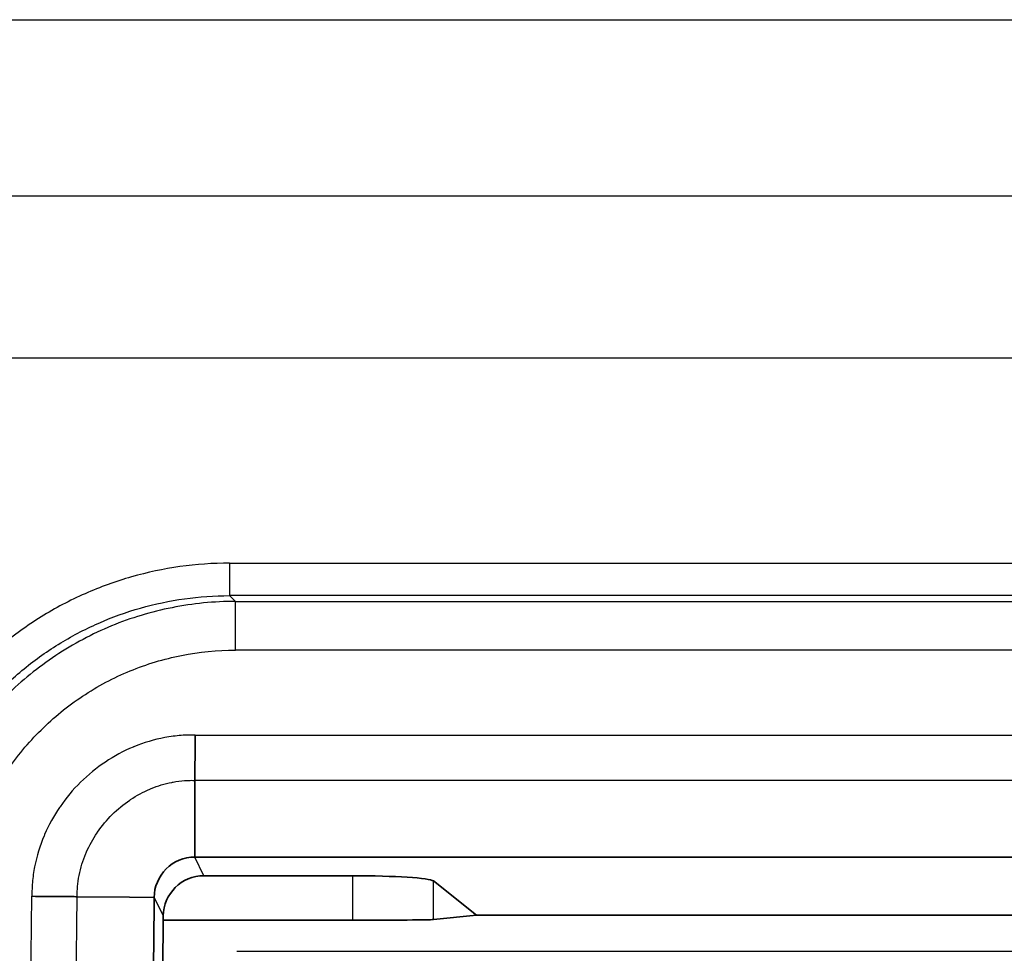
# Model space of a CAD drawing. Units: millimetres. Extents: x 0 to 3879, y 0 to 1540.
# Drawn here: x 366 to 381, y 359 to 373 of the extents above; entities that cross this region are included whole.
import ezdxf

# ---------------------------------------------------------------- set-up
doc = ezdxf.new("R2010")
doc.units = ezdxf.units.MM
doc.header["$LTSCALE"] = 5.5
doc.layers.add('Visible (ISO)', color=7, linetype='Continuous', lineweight=35)
doc.layers.add('Visible Narrow (ISO)', color=7, linetype='Continuous', lineweight=25)

msp = doc.modelspace()

# ---------------------------------------------------------------- linework, layer by layer
at = {"layer": 'Visible (ISO)'}
for p, q in [((368.448, 360.251), (368.448, 361.452)), ((367.231, 360.984), (367.231, 360.984)), ((469.998, 360.251), (368.448, 360.251)), ((368.591, 359.96), (370.913, 359.96)), ((372.85, 359.342), (372.178, 359.879)), ((367.428, 359.623), (366.612, 359.632)), ((366.612, 359.632), (366.612, 359.632)), ((367.816, 359.619), (367.428, 359.623)), ((372.178, 359.275), (372.85, 359.342)), ((372.85, 359.342), (465.596, 359.342)), ((367.956, 359.265), (370.913, 359.265))]:
    msp.add_line(p, q, dxfattribs=at)
for centre, radius, start, end in [((-2172.219, 385.371), 2540.165, 359.066604, 359.419146), ((-2172.219, 385.371), 2540.309, 359.063435, 359.41118), ((-2172.218, 385.371), 2540.308, 359.41118, 359.412697)]:
    msp.add_arc(centre, radius, start, end, dxfattribs=at)
for centre, major_axis, ratio, start_param, end_param in [((368.592, 359.324), (-0.28, 0.572), 0.996984, 5.829382, 7.387515), ((370.913, 359.872), (-1.27, 0), 0.069927, 3.228859, 4.712389), ((370.913, 359.276), (1.27, 0), 0.008727, 4.712389, 6.195919)]:
    msp.add_ellipse(centre, major_axis=major_axis, ratio=ratio, start_param=start_param, end_param=end_param, dxfattribs=at)
for points, knots in [([(368.456, 362.16), (368.455, 362.009), (368.454, 361.857), (368.452, 361.732), (368.451, 361.607), (368.45, 361.508), (368.448, 361.452)], [0, 0, 0, 0, 0.5, 0.5, 0.5, 0.9999381, 0.9999381, 0.9999381, 0.9999381]), ([(365.902, 359.639), (366.055, 359.632), (366.206, 359.633), (366.332, 359.635), (366.457, 359.636), (366.556, 359.636), (366.612, 359.632)], [0, 0, 0, 0, 0.5, 0.5, 0.5, 0.9999405, 0.9999405, 0.9999405, 0.9999405])]:
    msp.add_open_spline(points, degree=3, knots=knots, dxfattribs=at)
msp.add_open_spline([(367.816, 359.619), (367.809, 359.959), (368.109, 360.261), (368.448, 360.251)], degree=3, dxfattribs=at)
at = {"layer": 'Visible Narrow (ISO)'}
for p, q in [((340.949, 373.346), (497.497, 373.346)), ((342.051, 370.591), (496.395, 370.591)), ((496.395, 368.053), (342.051, 368.053)), ((368.994, 364.848), (469.452, 364.848)), ((368.994, 364.848), (368.994, 364.34)), ((469.452, 364.34), (368.994, 364.34)), ((369.083, 364.25), (368.994, 364.34)), ((369.083, 364.25), (469.363, 364.25)), ((369.083, 363.488), (369.083, 364.25)), ((469.363, 363.488), (369.083, 363.488)), ((368.455, 362.16), (469.991, 362.16)), ((367.968, 361.392), (367.968, 361.392)), ((469.998, 361.452), (368.448, 361.452)), ((368.591, 359.96), (368.448, 360.251)), ((370.913, 359.96), (370.913, 359.265)), ((372.178, 359.275), (372.178, 359.879)), ((367.816, 359.619), (367.957, 359.332)), ((470.495, 358.777), (369.107, 358.777))]:
    msp.add_line(p, q, dxfattribs=at)
for radius in [2538.252, 2538.961]:
    msp.add_arc((-2172.219, 385.371), radius, 359.089504, 359.419146, dxfattribs=at)
for points, knots in [([(368.994, 364.848), (368.733, 364.848), (368.472, 364.83), (368.216, 364.794), (367.959, 364.758), (367.708, 364.704), (367.461, 364.634), (367.214, 364.563), (366.971, 364.476), (366.734, 364.371), (366.496, 364.266), (366.266, 364.144), (366.048, 364.008), (365.83, 363.873), (365.621, 363.723), (365.423, 363.558), (365.224, 363.393), (365.035, 363.212), (364.861, 363.021), (364.514, 362.638), (364.223, 362.214), (363.992, 361.748)], [0, 0, 0, 0, 0.000780666, 0.000780666, 0.000780666, 0.001561332, 0.001561332, 0.001561332, 0.002341999, 0.002341999, 0.002341999, 0.003122665, 0.003122665, 0.003122665, 0.003903331, 0.003903331, 0.003903331, 0.004683997, 0.004683997, 0.004683997, 0.00624533, 0.00624533, 0.00624533, 0.00624533]), ([(364.446, 361.522), (364.657, 361.946), (364.921, 362.332), (365.237, 362.679), (365.395, 362.853), (365.567, 363.018), (365.747, 363.168), (365.927, 363.318), (366.117, 363.454), (366.316, 363.577), (366.514, 363.701), (366.723, 363.811), (366.939, 363.907), (367.155, 364.002), (367.375, 364.082), (367.6, 364.146), (367.825, 364.21), (368.053, 364.258), (368.287, 364.291), (368.52, 364.324), (368.757, 364.34), (368.994, 364.34)], [0, 0, 0, 0, 0.001400966, 0.001400966, 0.001400966, 0.002101439, 0.002101439, 0.002101439, 0.00280192, 0.00280192, 0.00280192, 0.003502409, 0.003502409, 0.003502409, 0.004202915, 0.004202915, 0.004202915, 0.004903492, 0.004903492, 0.004903492, 0.005603991, 0.005603991, 0.005603991, 0.005603991]), ([(369.083, 364.25), (368.75, 364.25), (368.421, 364.217), (368.094, 364.152), (367.768, 364.087), (367.452, 363.992), (367.148, 363.867), (366.997, 363.804), (366.848, 363.734), (366.702, 363.657), (366.556, 363.579), (366.412, 363.494), (366.275, 363.402), (365.999, 363.219), (365.744, 363.012), (365.51, 362.78), (365.277, 362.549), (365.062, 362.29), (364.878, 362.018), (364.693, 361.745), (364.537, 361.456), (364.408, 361.152), (364.343, 361), (364.286, 360.843), (364.237, 360.685), (364.187, 360.527), (364.146, 360.368), (364.113, 360.207), (364.046, 359.886), (364.01, 359.558), (364.006, 359.225)], [0, 0, 0, 0, 0.000993455, 0.000993455, 0.000993455, 0.001986825, 0.001986825, 0.001986825, 0.002483563, 0.002483563, 0.002483563, 0.002980311, 0.002980311, 0.002980311, 0.003973819, 0.003973819, 0.003973819, 0.004967273, 0.004967273, 0.004967273, 0.005960728, 0.005960728, 0.005960728, 0.006457455, 0.006457455, 0.006457455, 0.006954182, 0.006954182, 0.006954182, 0.007947637, 0.007947637, 0.007947637, 0.007947637]), ([(364.768, 359.218), (364.771, 359.501), (364.801, 359.779), (364.858, 360.052), (364.886, 360.189), (364.921, 360.324), (364.963, 360.458), (365.005, 360.593), (365.054, 360.726), (365.109, 360.855), (365.218, 361.114), (365.352, 361.359), (365.508, 361.591), (365.665, 361.823), (365.847, 362.043), (366.046, 362.239), (366.245, 362.436), (366.461, 362.613), (366.696, 362.768), (366.813, 362.846), (366.935, 362.919), (367.059, 362.985), (367.183, 363.05), (367.309, 363.11), (367.438, 363.163), (367.696, 363.269), (367.965, 363.351), (368.243, 363.406), (368.52, 363.461), (368.8, 363.488), (369.083, 363.488)], [0, 0, 0, 0, 0.000837162, 0.000837162, 0.000837162, 0.001255743, 0.001255743, 0.001255743, 0.001674324, 0.001674324, 0.001674324, 0.002511485, 0.002511485, 0.002511485, 0.003348647, 0.003348647, 0.003348647, 0.004185809, 0.004185809, 0.004185809, 0.00460439, 0.00460439, 0.00460439, 0.005022971, 0.005022971, 0.005022971, 0.005860133, 0.005860133, 0.005860133, 0.006697295, 0.006697295, 0.006697295, 0.006697295]), ([(368.456, 362.16), (368.446, 362.16), (368.436, 362.16), (368.425, 362.161), (368.404, 362.161), (368.383, 362.161), (368.362, 362.16), (368.32, 362.159), (368.278, 362.157), (368.236, 362.154), (368.151, 362.148), (368.067, 362.137), (367.983, 362.121), (367.815, 362.09), (367.654, 362.042), (367.499, 361.978), (367.494, 361.976), (367.49, 361.975), (367.486, 361.973), (367.335, 361.91), (367.188, 361.831), (367.051, 361.739), (366.912, 361.646), (366.782, 361.54), (366.663, 361.423), (366.545, 361.306), (366.437, 361.177), (366.343, 361.04), (366.341, 361.036), (366.338, 361.033), (366.336, 361.029), (366.245, 360.896), (366.167, 360.754), (366.102, 360.605), (366.1, 360.598), (366.097, 360.592), (366.094, 360.585), (366.028, 360.428), (365.978, 360.266), (365.946, 360.102), (365.93, 360.02), (365.918, 359.937), (365.911, 359.853), (365.908, 359.811), (365.905, 359.769), (365.904, 359.726), (365.903, 359.705), (365.903, 359.684), (365.902, 359.663), (365.902, 359.655), (365.902, 359.647), (365.902, 359.639)], [0.022425176, 0.022425176, 0.022425176, 0.022425176, 0.022456331, 0.022456331, 0.022456331, 0.022519617, 0.022519617, 0.022519617, 0.022646182, 0.022646182, 0.022646182, 0.022899303, 0.022899303, 0.022899303, 0.023405693, 0.023405693, 0.023405693, 0.023419785, 0.023419785, 0.023419785, 0.023912025, 0.023912025, 0.023912025, 0.024414393, 0.024414393, 0.024414393, 0.024911698, 0.024911698, 0.024911698, 0.024924683, 0.024924683, 0.024924683, 0.025409002, 0.025409002, 0.025409002, 0.025431008, 0.025431008, 0.025431008, 0.025937179, 0.025937179, 0.025937179, 0.026190138, 0.026190138, 0.026190138, 0.026316583, 0.026316583, 0.026316583, 0.026379797, 0.026379797, 0.026379797, 0.026403611, 0.026403611, 0.026403611, 0.026403611]), ([(366.612, 359.632), (366.612, 359.642), (366.612, 359.65), (366.612, 359.659), (366.612, 359.674), (366.612, 359.688), (366.612, 359.703), (366.613, 359.732), (366.615, 359.761), (366.617, 359.792), (366.622, 359.848), (366.63, 359.907), (366.642, 359.966), (366.664, 360.083), (366.701, 360.202), (366.747, 360.309), (366.75, 360.317), (366.753, 360.324), (366.756, 360.332), (366.802, 360.437), (366.858, 360.537), (366.922, 360.631), (366.924, 360.635), (366.927, 360.639), (366.93, 360.643), (366.997, 360.741), (367.075, 360.833), (367.159, 360.917), (367.244, 361.001), (367.336, 361.077), (367.435, 361.144), (367.439, 361.146), (367.442, 361.149), (367.445, 361.151), (367.541, 361.215), (367.644, 361.271), (367.749, 361.316), (367.756, 361.318), (367.762, 361.321), (367.768, 361.323), (367.871, 361.366), (367.979, 361.399), (368.09, 361.421), (368.097, 361.422), (368.105, 361.424), (368.112, 361.425), (368.169, 361.436), (368.23, 361.444), (368.289, 361.448), (368.319, 361.45), (368.349, 361.452), (368.377, 361.452), (368.392, 361.452), (368.407, 361.453), (368.421, 361.452), (368.43, 361.452), (368.438, 361.452), (368.448, 361.452)], [-0.00000006, -0.00000006, -0.00000006, -0.00000006, 0.000030869, 0.000030869, 0.000030869, 0.000080202, 0.000080202, 0.000080202, 0.000173806, 0.000173806, 0.000173806, 0.000349256, 0.000349256, 0.000349256, 0.000693875, 0.000693875, 0.000693875, 0.000717747, 0.000717747, 0.000717747, 0.001061837, 0.001061837, 0.001061837, 0.00107665, 0.00107665, 0.00107665, 0.001433969, 0.001433969, 0.001433969, 0.001794457, 0.001794457, 0.001794457, 0.00180589, 0.00180589, 0.00180589, 0.00215336, 0.00215336, 0.00215336, 0.002173532, 0.002173532, 0.002173532, 0.002512264, 0.002512264, 0.002512264, 0.002534373, 0.002534373, 0.002534373, 0.002705348, 0.002705348, 0.002705348, 0.002793682, 0.002793682, 0.002793682, 0.00284092, 0.00284092, 0.00284092, 0.002871167, 0.002871167, 0.002871167, 0.002871167])]:
    msp.add_open_spline(points, degree=3, knots=knots, dxfattribs=at)

doc.saveas('drawing.dxf')
